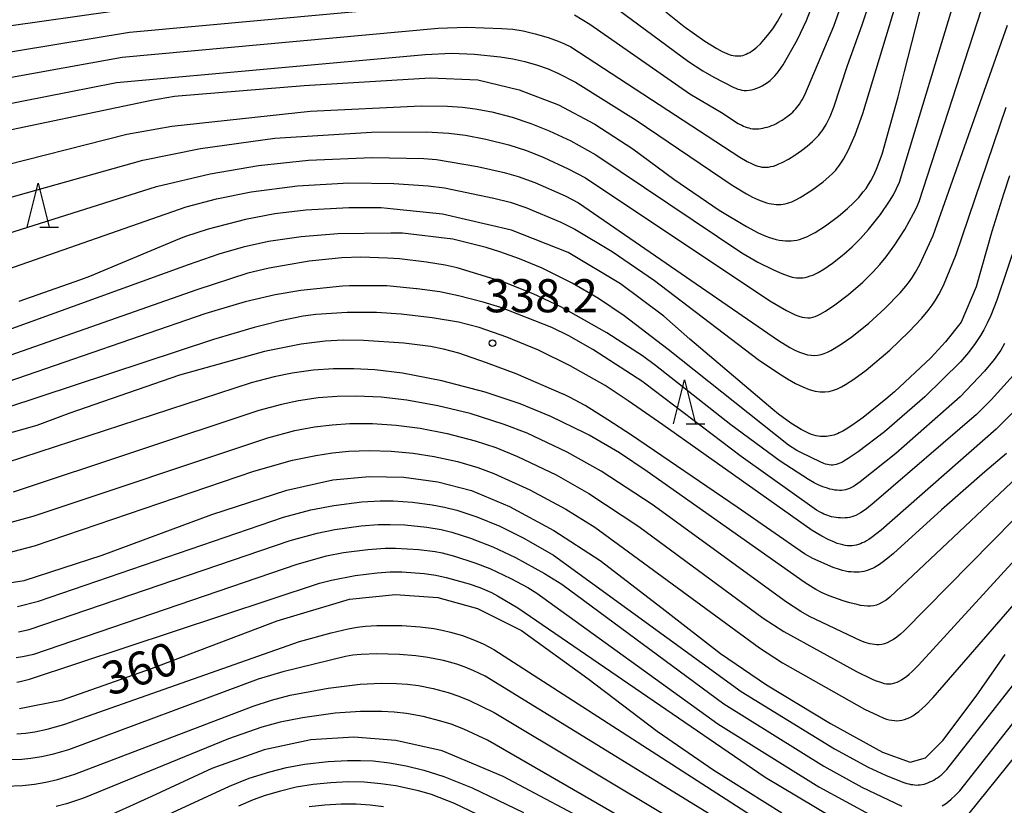
# Model space of a CAD drawing. Extents: x -18000 to -16000, y 87000 to 88500.
# Drawn here: x -17333 to -17221, y 87500 to 87589 of the extents above; entities that cross this region are included whole.
import ezdxf
from ezdxf.enums import TextEntityAlignment as Align

# ---------------------------------------------------------------- set-up
doc = ezdxf.new("R2010")
doc.units = 0
for name, color, linetype in [('6332000', 3, 'Continuous'), ('7101000', 2, 'Continuous'), ('7102000', 6, 'Continuous'), ('7312000', 1, 'Continuous')]:
    doc.layers.add(name, color=color, linetype=linetype)
doc.styles.add('PlotAnnotation', font='MS Gothic.ttf')

# ---------------------------------------------------------------- blocks, each defined once
blk = doc.blocks.new('633200')
at = {"layer": '6332000'}
for points in [[(-0.5, -1), (0, 1), (0.5, -1)], [(0.08, -1), (0.92, -1)]]:
    blk.add_lwpolyline(points, dxfattribs=at)
blk = doc.blocks.new('731200')
at = {"layer": '7312000'}
blk.add_circle((0, 0), 0.15, dxfattribs=at)

msp = doc.modelspace()

# ---------------------------------------------------------------- linework, layer by layer
at = {"layer": '7101000', "flags": 128}
for points in [[(-17337.43, 87575.73), (-17317.61, 87579.91), (-17314.98, 87580.34), (-17314.57, 87580.38), (-17300.33, 87581.55), (-17286.06, 87582.42), (-17280.66, 87582.2), (-17275.99, 87581.08), (-17271.52, 87579.38), (-17267.4, 87577.19), (-17263.1, 87574.4), (-17258.47, 87570.95), (-17253.34, 87567.45), (-17250.25, 87565.59), (-17248.91, 87564.89), (-17248.06, 87564.51), (-17247.66, 87564.36), (-17247.27, 87564.23), (-17246.9, 87564.13), (-17246.54, 87564.05), (-17246.19, 87564), (-17245.85, 87563.97), (-17245.52, 87563.96), (-17245.19, 87563.97), (-17244.88, 87564), (-17244.57, 87564.06), (-17244.26, 87564.13), (-17243.96, 87564.23), (-17243.66, 87564.34), (-17243.36, 87564.46), (-17243.07, 87564.6), (-17242.48, 87564.92), (-17241.3, 87565.68), (-17239.85, 87566.76), (-17238.81, 87567.63), (-17238.14, 87568.27), (-17237.55, 87568.89), (-17237.03, 87569.5), (-17236.72, 87569.91), (-17236.44, 87570.33), (-17236.17, 87570.77), (-17235.91, 87571.25), (-17235.53, 87572.07), (-17234.89, 87573.77), (-17233.1, 87580.26), (-17232.37, 87583.15), (-17229.47, 87594.53)], [(-17259.37, 87589.89), (-17257.32, 87588.24), (-17254.98, 87586.59), (-17253.61, 87585.74), (-17253.01, 87585.42), (-17252.73, 87585.29), (-17252.47, 87585.17), (-17252.22, 87585.08), (-17251.98, 87585.01), (-17251.75, 87584.95), (-17251.52, 87584.92), (-17251.3, 87584.9), (-17251.09, 87584.91), (-17250.88, 87584.93), (-17250.68, 87584.97), (-17250.48, 87585.03), (-17250.27, 87585.1), (-17250.08, 87585.2), (-17249.88, 87585.31), (-17249.68, 87585.43), (-17249.48, 87585.57), (-17249.28, 87585.73), (-17249.08, 87585.9), (-17248.68, 87586.28), (-17248.27, 87586.72), (-17247.87, 87587.2), (-17247.28, 87587.98), (-17246.73, 87588.82), (-17246.22, 87589.73)], [(-17220.48, 87571.33), (-17221.17, 87569.24), (-17222.47, 87565.01), (-17224.27, 87558.77), (-17225.96, 87554.78), (-17227.74, 87552.55), (-17229.39, 87550.74), (-17233.48, 87546.88), (-17234.49, 87546.03), (-17237.03, 87543.98), (-17238.32, 87543.05), (-17238.95, 87542.66), (-17239.36, 87542.42), (-17239.76, 87542.22), (-17239.96, 87542.13), (-17240.17, 87542.05), (-17240.37, 87541.98), (-17240.58, 87541.93), (-17240.79, 87541.88), (-17241, 87541.84), (-17241.21, 87541.81), (-17241.43, 87541.8), (-17241.66, 87541.8), (-17241.89, 87541.82), (-17242.13, 87541.85), (-17242.38, 87541.9), (-17242.63, 87541.97), (-17242.9, 87542.06), (-17243.17, 87542.17), (-17243.46, 87542.3), (-17244.05, 87542.62), (-17245.22, 87543.34), (-17246.63, 87544.35), (-17247.26, 87544.87), (-17256.67, 87552.83), (-17259.62, 87555.43), (-17264.5, 87559.09), (-17270.44, 87562.65), (-17276.83, 87565.18), (-17284.64, 87567), (-17290.18, 87567.57), (-17291.59, 87567.69), (-17295.25, 87567.71), (-17300.13, 87567.44), (-17303.63, 87567.02), (-17306.96, 87566.4), (-17311.16, 87565.29), (-17313.76, 87564.46), (-17314.43, 87564.2), (-17324.61, 87559.95), (-17325.64, 87559.57), (-17332.61, 87557.12)], [(-17220.83, 87539.89), (-17223.26, 87537.8), (-17228.19, 87533.52), (-17233.63, 87528.56), (-17234.26, 87528.05), (-17234.9, 87527.54), (-17235.21, 87527.32), (-17235.39, 87527.2), (-17235.58, 87527.09), (-17235.78, 87526.98), (-17236, 87526.87), (-17236.22, 87526.78), (-17236.46, 87526.69), (-17236.71, 87526.62), (-17236.97, 87526.55), (-17237.23, 87526.51), (-17237.51, 87526.47), (-17237.8, 87526.46), (-17238.1, 87526.46), (-17238.41, 87526.48), (-17238.73, 87526.51), (-17239.06, 87526.57), (-17239.4, 87526.65), (-17239.74, 87526.75), (-17240.43, 87526.99), (-17242.74, 87528), (-17243.7, 87528.54), (-17251.32, 87533.82), (-17263.28, 87541.96), (-17265.93, 87543.69), (-17268.51, 87545.33), (-17270.29, 87546.28), (-17270.9, 87546.57), (-17270.94, 87546.59), (-17276.3, 87548.91), (-17279.68, 87550.16), (-17282.8, 87551.24), (-17284.55, 87551.71), (-17286.03, 87552.01), (-17289.03, 87552.4), (-17293.58, 87552.69), (-17295.9, 87552.73), (-17297.95, 87552.61), (-17300.64, 87552.26), (-17304.79, 87551.45), (-17314.42, 87548.75), (-17326.96, 87544.42), (-17330.58, 87543.08), (-17337.42, 87541.13)], [(-17336.91, 87524.76), (-17332, 87525.51), (-17323.16, 87528.4), (-17310.76, 87532.97), (-17302.29, 87535.73), (-17297.05, 87536.9), (-17292.95, 87537.29), (-17289.02, 87537.22), (-17285.18, 87536.69), (-17281.39, 87535.69), (-17277.06, 87533.88), (-17272.05, 87531.19), (-17266.8, 87527.77), (-17259.79, 87522.4), (-17253.21, 87517.24), (-17247.99, 87513.69), (-17240.75, 87509.31), (-17234.87, 87506.06), (-17231.72, 87504.94), (-17229.98, 87505.44), (-17228.01, 87507.41), (-17224.25, 87512.43), (-17220.97, 87517.14)], [(-17332.55, 87511.02), (-17327.76, 87511.95), (-17317.58, 87515.54), (-17303.36, 87520.96), (-17295.19, 87523.39), (-17289.99, 87523.93), (-17285.2, 87523.59), (-17280.69, 87522.36), (-17275.7, 87519.84), (-17268.19, 87514.43), (-17260.36, 87508.47), (-17253.93, 87504.04), (-17246.25, 87499.19)], [(-17266.3, 87497.19), (-17277.79, 87503.34), (-17284.7, 87506.21), (-17289.92, 87507.4), (-17294.69, 87507.78), (-17299.56, 87507.49), (-17304.84, 87506.34), (-17310.78, 87504.21), (-17317.6, 87501.07), (-17323.75, 87498.27)]]:
    msp.add_lwpolyline(points, dxfattribs=at)
at = {"layer": '7102000', "flags": 128}
for points in [[(-17266.49, 87591.43), (-17256.82, 87584.29), (-17255.18, 87583.22), (-17253.93, 87582.5), (-17251.69, 87581.34), (-17251.46, 87581.25), (-17251.24, 87581.16), (-17251, 87581.09), (-17250.76, 87581.03), (-17250.5, 87581), (-17250.24, 87581), (-17249.96, 87581.02), (-17249.67, 87581.07), (-17249.37, 87581.15), (-17249.07, 87581.25), (-17248.77, 87581.38), (-17248.46, 87581.53), (-17248.16, 87581.71), (-17247.86, 87581.91), (-17247.58, 87582.14), (-17247.3, 87582.39), (-17247.04, 87582.66), (-17246.79, 87582.95), (-17246.56, 87583.26), (-17246.11, 87583.91), (-17244.49, 87586.78), (-17243.46, 87588.93), (-17235.87, 87608.47)], [(-17269.73, 87589.55), (-17267.97, 87588.5), (-17256.67, 87580.63), (-17253.08, 87578.49), (-17251.18, 87577.27), (-17250.79, 87577.05), (-17250.6, 87576.96), (-17250.4, 87576.88), (-17250.19, 87576.81), (-17249.99, 87576.75), (-17249.78, 87576.7), (-17249.56, 87576.67), (-17249.33, 87576.66), (-17249.1, 87576.66), (-17248.87, 87576.67), (-17248.63, 87576.69), (-17248.39, 87576.73), (-17248.14, 87576.79), (-17247.9, 87576.85), (-17247.65, 87576.93), (-17247.41, 87577.02), (-17247.17, 87577.12), (-17246.93, 87577.23), (-17246.69, 87577.36), (-17246.23, 87577.62), (-17245.79, 87577.92), (-17245.39, 87578.23), (-17245.02, 87578.55), (-17244.85, 87578.71), (-17244.69, 87578.88), (-17244.54, 87579.06), (-17244.39, 87579.25), (-17244.24, 87579.46), (-17244.1, 87579.69), (-17243.96, 87579.94), (-17243.66, 87580.51), (-17240.38, 87588.28), (-17235.06, 87603.32)], [(-17337.84, 87581.71), (-17320.91, 87584.76), (-17285.14, 87588.05), (-17281.95, 87588.16), (-17277.94, 87588.03), (-17276.71, 87587.92), (-17275.51, 87587.73), (-17274.15, 87587.42), (-17272.68, 87587), (-17271.57, 87586.59), (-17270.85, 87586.28), (-17270.12, 87585.92), (-17250.99, 87573.43), (-17250.18, 87572.97), (-17249.68, 87572.72), (-17249.44, 87572.61), (-17249.2, 87572.51), (-17248.97, 87572.43), (-17248.74, 87572.37), (-17248.51, 87572.33), (-17248.27, 87572.3), (-17248.03, 87572.3), (-17247.77, 87572.32), (-17247.5, 87572.37), (-17247.21, 87572.44), (-17246.91, 87572.54), (-17246.58, 87572.67), (-17246.23, 87572.83), (-17245.5, 87573.22), (-17244.76, 87573.68), (-17244.04, 87574.18), (-17243.37, 87574.69), (-17242.79, 87575.2), (-17242.54, 87575.45), (-17242.3, 87575.7), (-17242.08, 87575.94), (-17241.88, 87576.18), (-17241.7, 87576.42), (-17241.53, 87576.66), (-17241.24, 87577.13), (-17240.99, 87577.59), (-17240.77, 87578.06), (-17240.38, 87579.1), (-17238.8, 87583.81), (-17237.15, 87588.42), (-17233.43, 87599.79)], [(-17337.65, 87578.71), (-17321.56, 87581.91), (-17286.62, 87585.08), (-17283.62, 87585.2), (-17281.04, 87585.1), (-17278.14, 87584.82), (-17276.71, 87584.59), (-17275.34, 87584.28), (-17273.89, 87583.85), (-17272.71, 87583.43), (-17271.54, 87582.92), (-17269.6, 87581.92), (-17262.74, 87577.65), (-17251.89, 87570.28), (-17250.26, 87569.29), (-17249.56, 87568.92), (-17248.9, 87568.61), (-17248.59, 87568.49), (-17248.29, 87568.38), (-17247.99, 87568.29), (-17247.7, 87568.21), (-17247.42, 87568.15), (-17247.15, 87568.11), (-17246.88, 87568.09), (-17246.62, 87568.08), (-17246.36, 87568.09), (-17246.11, 87568.12), (-17245.86, 87568.17), (-17245.61, 87568.23), (-17245.37, 87568.3), (-17245.13, 87568.39), (-17244.89, 87568.49), (-17244.65, 87568.61), (-17244.16, 87568.88), (-17242.87, 87569.71), (-17241.59, 87570.65), (-17240.92, 87571.21), (-17240.52, 87571.58), (-17240.33, 87571.77), (-17240.15, 87571.97), (-17239.98, 87572.19), (-17239.8, 87572.41), (-17239.63, 87572.66), (-17239.27, 87573.23), (-17238.72, 87574.27), (-17237.96, 87575.97), (-17237.08, 87578.4), (-17231.42, 87597.09)], [(-17336.46, 87571.99), (-17320.38, 87576.04), (-17315.29, 87576.97), (-17299.65, 87578.64), (-17287.06, 87579.25), (-17284.08, 87579.23), (-17282.41, 87579.11), (-17280.94, 87578.92), (-17279.06, 87578.56), (-17276.79, 87577.96), (-17274.65, 87577.26), (-17272.59, 87576.44), (-17270.13, 87575.28), (-17267.29, 87573.7), (-17250.78, 87562.62), (-17248.97, 87561.56), (-17247.21, 87560.68), (-17246.25, 87560.27), (-17245.54, 87560), (-17245.31, 87559.93), (-17245.08, 87559.87), (-17244.84, 87559.82), (-17244.6, 87559.79), (-17244.36, 87559.77), (-17244.12, 87559.77), (-17243.86, 87559.79), (-17243.6, 87559.83), (-17243.33, 87559.89), (-17243.05, 87559.99), (-17242.75, 87560.1), (-17242.45, 87560.24), (-17242.14, 87560.4), (-17241.51, 87560.77), (-17240.53, 87561.44), (-17239.23, 87562.46), (-17238.28, 87563.31), (-17237.34, 87564.23), (-17236.45, 87565.24), (-17235.09, 87566.96), (-17234.07, 87568.45), (-17233.62, 87569.19), (-17233.27, 87569.88), (-17232.95, 87570.6), (-17226.26, 87592.69)], [(-17337.02, 87584.82), (-17320.07, 87587.59), (-17281.67, 87591.12)], [(-17337.79, 87587.74), (-17318, 87590.54)], [(-17337.3, 87567.85), (-17318.56, 87573.1), (-17312.06, 87574.43), (-17303.64, 87575.59), (-17292.69, 87576.27), (-17286.45, 87576.3), (-17283.94, 87576.16), (-17282.07, 87575.94), (-17279.76, 87575.5), (-17277.14, 87574.83), (-17275.15, 87574.18), (-17273.2, 87573.42), (-17270.42, 87572.13), (-17268.49, 87571.09), (-17247.6, 87557.19), (-17245.71, 87556.08), (-17245.19, 87555.82), (-17244.74, 87555.61), (-17244.33, 87555.45), (-17243.96, 87555.34), (-17243.63, 87555.28), (-17243.32, 87555.25), (-17243.03, 87555.27), (-17242.76, 87555.32), (-17242.48, 87555.41), (-17242.21, 87555.52), (-17241.92, 87555.67), (-17241.29, 87556.02), (-17240.24, 87556.72), (-17238.7, 87557.89), (-17237.1, 87559.28), (-17235.91, 87560.45), (-17235.15, 87561.28), (-17234.44, 87562.15), (-17233.45, 87563.5), (-17232.34, 87565.25), (-17231.33, 87567.06), (-17231.02, 87567.7), (-17230.71, 87568.43), (-17223.66, 87590.15)], [(-17335.33, 87564.34), (-17317.03, 87570.12), (-17310.95, 87571.56), (-17305.48, 87572.5), (-17299.84, 87573.1), (-17292.62, 87573.4), (-17286.76, 87573.3), (-17285.33, 87573.18), (-17280.69, 87572.4), (-17277.68, 87571.72), (-17276.08, 87571.26), (-17274.22, 87570.58), (-17270.79, 87569.05), (-17269.28, 87568.26), (-17246.63, 87552.69), (-17245.34, 87551.91), (-17244.78, 87551.61), (-17244.26, 87551.37), (-17243.78, 87551.2), (-17243.34, 87551.08), (-17242.93, 87551.02), (-17242.54, 87551), (-17242.16, 87551.03), (-17241.8, 87551.11), (-17241.44, 87551.22), (-17241.08, 87551.37), (-17240.71, 87551.55), (-17240.33, 87551.77), (-17239.54, 87552.26), (-17238.32, 87553.12), (-17236.42, 87554.64), (-17234.61, 87556.3), (-17232.87, 87558.09), (-17232.21, 87558.85), (-17231.81, 87559.36), (-17231.45, 87559.87), (-17231.11, 87560.41), (-17230.63, 87561.28), (-17229.11, 87564.57), (-17220.71, 87588.38)], [(-17333.84, 87560.76), (-17313.66, 87567.81), (-17310.25, 87568.71), (-17306.31, 87569.5), (-17301.07, 87570.18), (-17295.26, 87570.52), (-17290.18, 87570.48), (-17286.26, 87570.21), (-17284.44, 87569.98), (-17278.84, 87568.82), (-17276.98, 87568.33), (-17275.24, 87567.74), (-17271.28, 87566.08), (-17269.67, 87565.29), (-17265.45, 87562.77), (-17260.68, 87559.48), (-17248.94, 87550.55), (-17246.64, 87548.97), (-17245.61, 87548.33), (-17244.69, 87547.82), (-17243.87, 87547.43), (-17243.14, 87547.14), (-17242.49, 87546.96), (-17241.91, 87546.87), (-17241.37, 87546.86), (-17240.88, 87546.92), (-17240.41, 87547.05), (-17239.96, 87547.22), (-17239.51, 87547.44), (-17239.05, 87547.7), (-17238.11, 87548.29), (-17236.69, 87549.33), (-17234.04, 87551.58), (-17231.87, 87553.65), (-17230.42, 87555.2), (-17229.69, 87556.08), (-17229.25, 87556.67), (-17228.85, 87557.27), (-17228.48, 87557.9), (-17227.96, 87558.91), (-17226.53, 87562.42), (-17220.87, 87579.12)], [(-17217.44, 87570.57), (-17221.92, 87557.25), (-17222.6, 87555.51), (-17223, 87554.64), (-17223.38, 87553.9), (-17223.77, 87553.24), (-17224.35, 87552.35), (-17225.12, 87551.33), (-17226.03, 87550.26), (-17230.07, 87546.29), (-17234.64, 87542.36), (-17237.6, 87540.1), (-17238.76, 87539.31), (-17239.24, 87539.02), (-17239.47, 87538.89), (-17239.68, 87538.79), (-17239.89, 87538.71), (-17240.09, 87538.64), (-17240.29, 87538.6), (-17240.48, 87538.58), (-17240.68, 87538.58), (-17240.88, 87538.6), (-17241.09, 87538.64), (-17241.3, 87538.7), (-17241.5, 87538.77), (-17241.92, 87538.95), (-17244.04, 87539.95), (-17244.55, 87540.23), (-17245.49, 87540.83), (-17259.11, 87551.68), (-17264.08, 87555.48), (-17266.99, 87557.44), (-17269.99, 87559.17), (-17273.38, 87560.86), (-17275.93, 87561.93), (-17278.18, 87562.71), (-17279.7, 87563.22), (-17283.49, 87564.16), (-17289.18, 87564.85), (-17290.52, 87564.85), (-17296.51, 87564.76), (-17300.64, 87564.42), (-17304.34, 87563.88), (-17307.23, 87563.27), (-17309.98, 87562.48), (-17313.44, 87561.27), (-17334.28, 87553.7)], [(-17221.03, 87552.33), (-17221.48, 87551.59), (-17222.21, 87550.55), (-17223.31, 87549.21), (-17226.08, 87546.3), (-17233.35, 87539.88), (-17237.4, 87536.68), (-17237.91, 87536.32), (-17238.15, 87536.17), (-17238.37, 87536.05), (-17238.59, 87535.94), (-17238.81, 87535.85), (-17239.03, 87535.79), (-17239.26, 87535.74), (-17239.5, 87535.72), (-17239.74, 87535.71), (-17240, 87535.73), (-17240.27, 87535.76), (-17240.54, 87535.81), (-17240.81, 87535.87), (-17241.09, 87535.95), (-17241.36, 87536.03), (-17241.62, 87536.13), (-17241.88, 87536.23), (-17242.13, 87536.35), (-17242.6, 87536.58), (-17243.23, 87536.96), (-17246.42, 87539.01), (-17252.01, 87543.13), (-17260.54, 87549.85), (-17262.01, 87550.96), (-17266.06, 87553.56), (-17271.27, 87556.48), (-17274.38, 87557.96), (-17277.52, 87559.2), (-17279.29, 87559.78), (-17283, 87560.9), (-17284.37, 87561.21), (-17286.46, 87561.54), (-17289.53, 87561.95), (-17290.87, 87562.02), (-17293.89, 87562.12), (-17296.04, 87562.05), (-17299.76, 87561.65), (-17304.28, 87560.88), (-17306.7, 87560.3), (-17312.47, 87558.42), (-17333.64, 87550.99)], [(-17219.7, 87549.15), (-17222.54, 87545.97), (-17224.21, 87544.32), (-17235.79, 87534.33), (-17236.67, 87533.64), (-17237.03, 87533.38), (-17237.33, 87533.17), (-17237.61, 87533.01), (-17237.86, 87532.88), (-17238.1, 87532.79), (-17238.34, 87532.72), (-17238.58, 87532.66), (-17238.83, 87532.62), (-17239.09, 87532.6), (-17239.35, 87532.58), (-17239.6, 87532.59), (-17239.86, 87532.6), (-17240.11, 87532.63), (-17240.36, 87532.67), (-17240.61, 87532.72), (-17240.84, 87532.78), (-17241.06, 87532.86), (-17241.28, 87532.94), (-17241.49, 87533.03), (-17241.7, 87533.13), (-17241.9, 87533.24), (-17242.31, 87533.49), (-17250.85, 87539.55), (-17261.81, 87547.86), (-17261.99, 87547.99), (-17267.65, 87551.67), (-17270.34, 87553.22), (-17272.29, 87554.15), (-17278.04, 87556.44), (-17280.04, 87557.01), (-17282.83, 87557.76), (-17284.96, 87558.18), (-17287.52, 87558.55), (-17287.61, 87558.55), (-17290.95, 87558.86), (-17293.2, 87558.86), (-17295.2, 87558.86), (-17295.97, 87558.85), (-17300.68, 87558.35), (-17303.61, 87557.87), (-17306.99, 87557.06), (-17310.43, 87556.05), (-17311.55, 87555.69), (-17333.87, 87548)], [(-17218.17, 87546.46), (-17222, 87542.66), (-17235.01, 87531.23), (-17236.14, 87530.35), (-17236.42, 87530.15), (-17236.68, 87530), (-17236.91, 87529.86), (-17237.14, 87529.76), (-17237.36, 87529.66), (-17237.59, 87529.58), (-17237.82, 87529.52), (-17238.06, 87529.47), (-17238.3, 87529.45), (-17238.55, 87529.44), (-17238.81, 87529.45), (-17239.08, 87529.48), (-17239.36, 87529.54), (-17239.66, 87529.61), (-17239.97, 87529.71), (-17240.3, 87529.84), (-17240.99, 87530.14), (-17241.71, 87530.52), (-17242.83, 87531.18), (-17259.7, 87543.14), (-17263.65, 87545.87), (-17266.24, 87547.59), (-17270.19, 87549.81), (-17273.79, 87551.58), (-17277.38, 87553.08), (-17280.49, 87554.15), (-17282.83, 87554.75), (-17285.82, 87555.25), (-17289.34, 87555.68), (-17292.12, 87555.86), (-17295.43, 87555.86), (-17298.98, 87555.62), (-17300.41, 87555.44), (-17302.98, 87554.92), (-17304.77, 87554.47), (-17305.96, 87554.16), (-17310.58, 87552.81), (-17334.1, 87545.02)], [(-17215.06, 87541.53), (-17234.01, 87523.64), (-17234.46, 87523.3), (-17234.85, 87523.05), (-17235.2, 87522.86), (-17235.54, 87522.73), (-17235.87, 87522.65), (-17236.21, 87522.62), (-17236.56, 87522.62), (-17236.94, 87522.65), (-17237.33, 87522.7), (-17237.73, 87522.78), (-17238.54, 87522.98), (-17239.32, 87523.22), (-17240.91, 87523.79), (-17241.67, 87524.12), (-17242.41, 87524.51), (-17243.61, 87525.24), (-17261.5, 87537.85), (-17264.63, 87539.97), (-17268.06, 87541.97), (-17268.5, 87542.19), (-17272.38, 87544.09), (-17275.88, 87545.53), (-17279.83, 87546.83), (-17284.73, 87548.13), (-17289.18, 87548.99), (-17292.3, 87549.36), (-17294.69, 87549.49), (-17297, 87549.48), (-17299.29, 87549.31), (-17301.66, 87548.98), (-17303.69, 87548.58), (-17306.33, 87547.89), (-17335.92, 87538.22)], [(-17212.48, 87540.06), (-17232.4, 87519.82), (-17232.83, 87519.44), (-17233.24, 87519.11), (-17233.62, 87518.85), (-17233.97, 87518.64), (-17234.31, 87518.47), (-17234.63, 87518.36), (-17234.94, 87518.28), (-17235.23, 87518.24), (-17235.51, 87518.23), (-17235.78, 87518.25), (-17236.04, 87518.29), (-17236.3, 87518.34), (-17236.55, 87518.42), (-17236.81, 87518.5), (-17237.3, 87518.7), (-17243.1, 87521.45), (-17244.1, 87522), (-17245.74, 87523.06), (-17260.92, 87534.1), (-17266.68, 87537.91), (-17270.53, 87540.03), (-17275.09, 87542.19), (-17277.68, 87543.19), (-17281.53, 87544.41), (-17285.17, 87545.3), (-17288.68, 87545.94), (-17291.6, 87546.27), (-17294.42, 87546.4), (-17296.58, 87546.35), (-17298.71, 87546.18), (-17300.94, 87545.86), (-17302.87, 87545.45), (-17305.43, 87544.76), (-17333.23, 87535.53)], [(-17334.72, 87531.79), (-17330.99, 87532.8), (-17304.41, 87541.68), (-17301.38, 87542.48), (-17299.16, 87542.9), (-17297.14, 87543.15), (-17295.16, 87543.28), (-17292.59, 87543.29), (-17289.91, 87543.11), (-17287.2, 87542.76), (-17284.11, 87542.16), (-17280.96, 87541.33), (-17278.62, 87540.56), (-17276.17, 87539.57), (-17271.81, 87537.47), (-17268.08, 87535.38), (-17262.45, 87531.62), (-17248.37, 87521.25), (-17246.04, 87519.73), (-17237.81, 87515.21), (-17236.11, 87514.39), (-17235.68, 87514.2), (-17235.3, 87514.06), (-17234.97, 87513.95), (-17234.67, 87513.87), (-17234.4, 87513.83), (-17234.16, 87513.82), (-17233.92, 87513.83), (-17233.69, 87513.87), (-17233.45, 87513.93), (-17233.21, 87514.01), (-17232.96, 87514.13), (-17232.7, 87514.27), (-17232.43, 87514.45), (-17232.14, 87514.66), (-17231.83, 87514.91), (-17231.51, 87515.2), (-17230.78, 87515.93), (-17209.3, 87539.41)], [(-17333.99, 87528.6), (-17330.82, 87529.42), (-17306, 87537.91), (-17301.63, 87539.12), (-17298.99, 87539.68), (-17297.1, 87539.97), (-17295.27, 87540.15), (-17292.92, 87540.23), (-17290.45, 87540.16), (-17287.98, 87539.94), (-17285.6, 87539.56), (-17282.97, 87538.98), (-17280.64, 87538.3), (-17278.84, 87537.64), (-17274.78, 87535.78), (-17270.71, 87533.59), (-17267.42, 87531.54), (-17248.79, 87517.88), (-17246.18, 87516.2), (-17236.89, 87510.96), (-17235.36, 87510.21), (-17234.7, 87509.94), (-17234.39, 87509.83), (-17234.09, 87509.75), (-17233.79, 87509.69), (-17233.51, 87509.65), (-17233.23, 87509.64), (-17232.94, 87509.66), (-17232.66, 87509.7), (-17232.37, 87509.78), (-17232.07, 87509.88), (-17231.76, 87510.02), (-17231.44, 87510.2), (-17231.11, 87510.42), (-17230.75, 87510.69), (-17230.38, 87511.01), (-17229.99, 87511.37), (-17229.12, 87512.27), (-17206.31, 87538.57)], [(-17332.74, 87522.57), (-17330.39, 87523.17), (-17302.67, 87532.67), (-17299.54, 87533.51), (-17296.95, 87534.02), (-17293.77, 87534.42), (-17291.72, 87534.54), (-17290.24, 87534.54), (-17288.04, 87534.39), (-17285.83, 87534.09), (-17284.43, 87533.82), (-17283.05, 87533.46), (-17280.77, 87532.71), (-17278.18, 87531.65), (-17275.44, 87530.3), (-17272.09, 87528.37), (-17250.86, 87512.95), (-17240.28, 87506.44), (-17236.49, 87504.38), (-17234.52, 87503.46), (-17232.55, 87502.69), (-17232.09, 87502.54), (-17231.87, 87502.48), (-17231.65, 87502.43), (-17231.44, 87502.4), (-17231.23, 87502.37), (-17231.02, 87502.36), (-17230.81, 87502.37), (-17230.59, 87502.38), (-17230.37, 87502.42), (-17230.15, 87502.47), (-17229.93, 87502.53), (-17229.71, 87502.61), (-17229.49, 87502.7), (-17229.27, 87502.8), (-17229.05, 87502.92), (-17228.84, 87503.04), (-17228.63, 87503.18), (-17228.43, 87503.33), (-17228.22, 87503.49), (-17228.02, 87503.68), (-17227.59, 87504.1), (-17216.16, 87518.68)], [(-17332.64, 87519.71), (-17331.42, 87519.97), (-17301.88, 87530.03), (-17298.85, 87530.86), (-17296.83, 87531.28), (-17293.85, 87531.69), (-17291.93, 87531.84), (-17290.59, 87531.87), (-17288.92, 87531.8), (-17286.42, 87531.54), (-17284.82, 87531.27), (-17283.61, 87530.98), (-17281.49, 87530.32), (-17278.96, 87529.34), (-17276.39, 87528.13), (-17273.1, 87526.32), (-17271.15, 87525.08), (-17252.82, 87511.54), (-17241.49, 87504.48), (-17237.21, 87502.12), (-17232.65, 87499.96)], [(-17332.92, 87516.8), (-17332.18, 87516.91), (-17330.9, 87517.19), (-17301.09, 87527.38), (-17297.78, 87528.3), (-17295.86, 87528.69), (-17293.11, 87529.04), (-17291.16, 87529.18), (-17289.99, 87529.19), (-17287.33, 87529.01), (-17285.47, 87528.78), (-17284.69, 87528.63), (-17283.28, 87528.26), (-17281, 87527.52), (-17279.31, 87526.86), (-17276.91, 87525.74), (-17274.98, 87524.71), (-17273.97, 87524.09), (-17253.51, 87509.27), (-17242.05, 87502.14), (-17235.95, 87498.84)], [(-17332.84, 87514.01), (-17332.45, 87514.08), (-17331.39, 87514.33), (-17298.58, 87525.2), (-17297.23, 87525.56), (-17294.54, 87526.07), (-17292.06, 87526.39), (-17290.59, 87526.49), (-17289.27, 87526.49), (-17286.73, 87526.3), (-17285.4, 87526.11), (-17284.23, 87525.86), (-17281.62, 87525.12), (-17280.44, 87524.71), (-17279.12, 87524.15), (-17278.42, 87523.79), (-17276.12, 87522.41), (-17248.15, 87503.26), (-17238.71, 87497.62)], [(-17332.83, 87508.15), (-17331.86, 87508.23), (-17330.78, 87508.39), (-17329.41, 87508.67), (-17327.51, 87509.21), (-17300.83, 87518.59), (-17297.26, 87519.6), (-17295.35, 87520.03), (-17294.31, 87520.22), (-17293.38, 87520.34), (-17292.09, 87520.42), (-17289.25, 87520.4), (-17287.17, 87520.27), (-17285.64, 87520.07), (-17284.68, 87519.9), (-17283.74, 87519.68), (-17282.38, 87519.27), (-17281.02, 87518.77), (-17280.04, 87518.34), (-17278.85, 87517.72), (-17243.53, 87494.95)], [(-17228.1, 87500.02), (-17227.92, 87500.13), (-17227.74, 87500.24), (-17227.4, 87500.49), (-17227.07, 87500.76), (-17226.58, 87501.21), (-17226.1, 87501.71), (-17213, 87518.33)], [(-17225.19, 87498.96), (-17209.43, 87518.53)], [(-17237.8, 87488.84), (-17279.82, 87514.67), (-17281.12, 87515.3), (-17282.1, 87515.71), (-17283.03, 87516.03), (-17284.56, 87516.45), (-17286.31, 87516.81), (-17287.69, 87517), (-17289.53, 87517.15), (-17292.08, 87517.21), (-17293.87, 87517.15), (-17294.79, 87517.05), (-17295.62, 87516.91), (-17302.73, 87515.19), (-17305.52, 87514.35), (-17326.98, 87506.36), (-17328.82, 87505.82), (-17330.05, 87505.55), (-17331.25, 87505.36), (-17332.28, 87505.26), (-17334.52, 87505.18)], [(-17334.2, 87502.23), (-17332.19, 87502.31), (-17330.85, 87502.45), (-17329.57, 87502.67), (-17328.22, 87502.97), (-17326.28, 87503.57), (-17306.1, 87511.3), (-17304.02, 87511.98), (-17301.88, 87512.53), (-17297.6, 87513.33), (-17293.96, 87513.77), (-17291.6, 87513.89), (-17289.87, 87513.87), (-17288.63, 87513.78), (-17287.39, 87513.61), (-17285.7, 87513.28), (-17284.02, 87512.83), (-17282.8, 87512.42), (-17281.6, 87511.93), (-17278.81, 87510.55), (-17237.37, 87485.73)], [(-17235.72, 87482.13), (-17279.56, 87507.43), (-17282.25, 87508.69), (-17283.69, 87509.24), (-17284.84, 87509.6), (-17286.85, 87510.11), (-17288.74, 87510.46), (-17290.13, 87510.62), (-17291.54, 87510.7), (-17293.95, 87510.68), (-17296.81, 87510.48), (-17300.52, 87509.97), (-17303.03, 87509.46), (-17305.1, 87508.89), (-17308.88, 87507.6), (-17325.3, 87500.87), (-17327.23, 87500.23), (-17328.38, 87499.93)], [(-17324.53, 87494.95), (-17308.77, 87502.23), (-17306.52, 87503.12), (-17304.19, 87503.85), (-17302.3, 87504.33), (-17300.28, 87504.71), (-17297.58, 87505.03), (-17295.42, 87505.15), (-17293.92, 87505.15), (-17292.5, 87505.08), (-17290.67, 87504.87), (-17288.78, 87504.53), (-17286.76, 87504.03), (-17284.52, 87503.33), (-17281.3, 87502.05), (-17275.5, 87499.23)], [(-17278.16, 87497.83), (-17283.31, 87500.28), (-17285.91, 87501.28), (-17287.37, 87501.69), (-17289.95, 87502.27), (-17291.64, 87502.51), (-17293.54, 87502.67), (-17295.34, 87502.7), (-17297.31, 87502.61), (-17299.31, 87502.41), (-17301.22, 87502.1), (-17303, 87501.68), (-17304.72, 87501.18), (-17306.07, 87500.69), (-17307.75, 87499.97)], [(-17299.76, 87499.91), (-17297.96, 87500.12), (-17296.14, 87500.23), (-17294.42, 87500.23), (-17292.85, 87500.13), (-17291.32, 87499.92)]]:
    msp.add_lwpolyline(points, dxfattribs=at)

# ---------------------------------------------------------------- block references
at = {"layer": '6332000', "xscale": 2.5, "yscale": 2.5, "zscale": 2.5}
for p in [(-17330.43, 87568), (-17257.28, 87545.74)]:
    msp.add_blockref('633200', p, dxfattribs=at)
at = {"layer": '7312000', "xscale": 2.5, "yscale": 2.5, "zscale": 2.5}
msp.add_blockref('731200', (-17279, 87552.39, 338.2), dxfattribs=at)

# ---------------------------------------------------------------- texts
at = {"layer": '7101000', "style": 'PlotAnnotation'}
msp.add_text('360', height=3.75, rotation=19, dxfattribs=at).set_placement((-17318.77, 87515.09), align=Align.MIDDLE)
at = {"layer": '7312000', "style": 'PlotAnnotation'}
msp.add_text('338.2', height=3.75, dxfattribs=at).set_placement((-17273.47, 87557.27), align=Align.MIDDLE)

doc.saveas('drawing.dxf')
